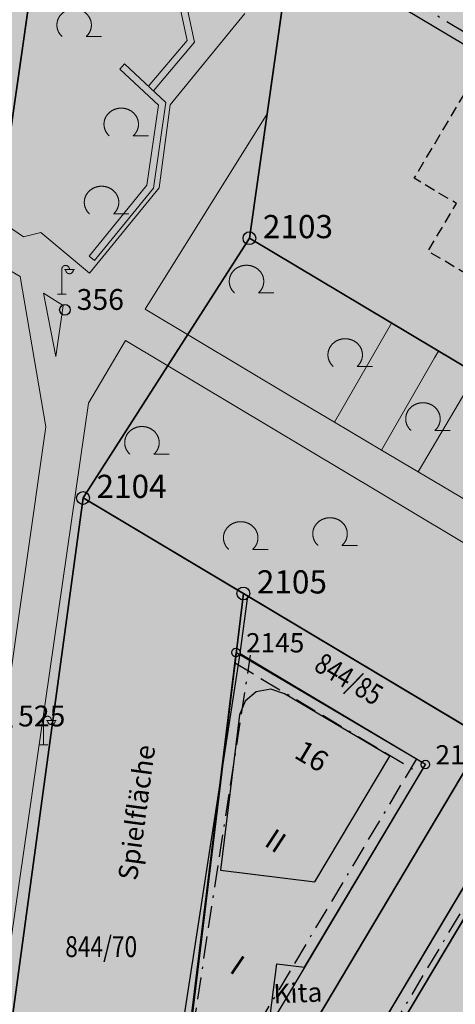
# Model space of a CAD drawing. Units: metres. Extents: x 689017 to 696901, y 5335702 to 5345111.
# Drawn here: x 692499 to 692540, y 5339659 to 5339752 of the extents above; entities that cross this region are included whole.
import ezdxf

# ---------------------------------------------------------------- set-up
doc = ezdxf.new("R2010")
doc.units = ezdxf.units.M
doc.linetypes.add('BAUGRENZE', pattern=[6.772415, 2.068966, -0.827586, 2.068966, -0.8, 0.206897, -0.8])
doc.linetypes.add('Gestrichelt', pattern=[1.5, 1, -0.5])
for name, color, linetype, lineweight in [('BAUGRENZEN', 5, 'Continuous', 25), ('BAUGRENZEN_BGL', 5, 'BAUGRENZE', 25), ('Grenzen', 7, 'Continuous', 35), ('GRUENFLAECHENABGRENZUNGEN', 64, 'Continuous', 25), ('TOPOGRAPHIE', 7, 'Continuous', 9)]:
    doc.layers.add(name, color=color, linetype=linetype, lineweight=lineweight)
for name, color, linetype in [('Bauliniengefüge_Beschriftung', 7, 'Continuous'), ('Flurstücksnummern', 7, 'Continuous'), ('GEBAEUDE_OBEN', 7, 'Continuous'), ('GEBAEUDEDETAIL', 7, 'Continuous'), ('GEBAEUDEDETAIL_GESTR', 7, 'Gestrichelt'), ('GEBAEUDERASTER', 253, 'Continuous'), ('Grenzpunktfüllung', 7, 'Continuous'), ('Hausnummern', 7, 'Continuous'), ('Laubbaum', 7, 'Continuous'), ('Punkte_Aufnahme', 22, 'Continuous'), ('Punkte_Aufnahme_Nr', 22, 'Continuous'), ('Punkte_Grenzen', 7, 'Continuous'), ('Punkte_Grenzen_Nr', 7, 'Continuous'), ('Stockwerke nicht Vollgeschoss nach BayBO', 7, 'Continuous'), ('Straßenlampe', 7, 'Continuous'), ('Texte', 7, 'Continuous')]:
    doc.layers.add(name, color=color, linetype=linetype)
for name, color, linetype, true_color in [('BEBAUUNGSPLANGRENZEN_F', 7, 'Continuous', 0xc2f0ff), ('BEBAUUNGSPLANUMGR_AUFSTELLUNG_F', 7, 'Continuous', 0xffffc7), ('Punkte_Gebäude', 7, 'Continuous', 0x1f497d), ('Punkte_Gebäude_Nr', 7, 'Continuous', 0x1f497d)]:
    doc.layers.add(name, color=color, linetype=linetype, true_color=true_color)
doc.styles.get("Standard").update_dxf_attribs({"font": 'arial.ttf'})
doc.styles.add('TITEL1', font='arial.ttf')

# ---------------------------------------------------------------- blocks, each defined once
blk = doc.blocks.new('Straßenlampe_1', base_point=(693144.6, 5340224.242))
at = {"color": 18, "lineweight": 0, "true_color": 0x000000}
for points in [[(693145.334, 5340226.549), (693145.334, 5340226.564), (693145.333, 5340226.579), (693145.331, 5340226.594), (693145.33, 5340226.609), (693145.327, 5340226.623), (693145.324, 5340226.638), (693145.321, 5340226.652), (693145.317, 5340226.667), (693145.313, 5340226.681), (693145.308, 5340226.695), (693145.302, 5340226.708), (693145.297, 5340226.722), (693145.29, 5340226.735), (693145.283, 5340226.748), (693145.276, 5340226.761), (693145.269, 5340226.773), (693145.26, 5340226.785), (693145.252, 5340226.797), (693145.243, 5340226.808), (693145.234, 5340226.819), (693145.224, 5340226.83), (693145.214, 5340226.84), (693145.203, 5340226.85), (693145.193, 5340226.859), (693145.181, 5340226.868), (693145.17, 5340226.877), (693145.158, 5340226.885), (693145.146, 5340226.892), (693145.134, 5340226.899), (693145.122, 5340226.906), (693145.109, 5340226.912), (693145.096, 5340226.917), (693145.083, 5340226.922), (693145.07, 5340226.927), (693145.056, 5340226.931), (693145.043, 5340226.934), (693145.029, 5340226.937), (693145.015, 5340226.939), (693145.001, 5340226.941), (693144.988, 5340226.942), (693144.974, 5340226.942), (693144.96, 5340226.942), (693144.946, 5340226.942), (693144.932, 5340226.941), (693144.918, 5340226.939), (693144.904, 5340226.937), (693144.891, 5340226.934), (693144.877, 5340226.931), (693144.864, 5340226.927), (693144.851, 5340226.922), (693144.838, 5340226.917), (693144.825, 5340226.912), (693144.812, 5340226.906), (693144.799, 5340226.899), (693144.787, 5340226.892), (693144.775, 5340226.885), (693144.763, 5340226.877), (693144.752, 5340226.868), (693144.741, 5340226.859), (693144.73, 5340226.85), (693144.72, 5340226.84), (693144.71, 5340226.83), (693144.7, 5340226.819), (693144.691, 5340226.808), (693144.682, 5340226.797), (693144.673, 5340226.785), (693144.665, 5340226.773), (693144.657, 5340226.761), (693144.65, 5340226.748), (693144.643, 5340226.735), (693144.637, 5340226.722), (693144.631, 5340226.708), (693144.626, 5340226.695), (693144.621, 5340226.681), (693144.616, 5340226.667), (693144.612, 5340226.652), (693144.609, 5340226.638), (693144.606, 5340226.623), (693144.604, 5340226.609), (693144.602, 5340226.594), (693144.601, 5340226.579), (693144.6, 5340226.564), (693144.6, 5340226.549)], [(693144.6, 5340224.242), (693144.6, 5340226.549)], [(693144.876, 5340226.549), (693145.792, 5340226.549)], [(693144.967, 5340226.549), (693144.967, 5340226.534), (693144.968, 5340226.52), (693144.969, 5340226.505), (693144.971, 5340226.49), (693144.973, 5340226.475), (693144.976, 5340226.461), (693144.98, 5340226.446), (693144.983, 5340226.432), (693144.988, 5340226.418), (693144.993, 5340226.404), (693144.998, 5340226.39), (693145.004, 5340226.377), (693145.01, 5340226.364), (693145.017, 5340226.351), (693145.024, 5340226.338), (693145.032, 5340226.325), (693145.04, 5340226.313), (693145.049, 5340226.302), (693145.058, 5340226.29), (693145.067, 5340226.279), (693145.077, 5340226.269), (693145.087, 5340226.258), (693145.097, 5340226.249), (693145.108, 5340226.239), (693145.119, 5340226.23), (693145.131, 5340226.222), (693145.142, 5340226.214), (693145.154, 5340226.206), (693145.167, 5340226.199), (693145.179, 5340226.193), (693145.192, 5340226.187), (693145.205, 5340226.181), (693145.218, 5340226.176), (693145.231, 5340226.172), (693145.244, 5340226.168), (693145.258, 5340226.165), (693145.272, 5340226.162), (693145.285, 5340226.16), (693145.299, 5340226.158), (693145.313, 5340226.157), (693145.327, 5340226.156), (693145.341, 5340226.156), (693145.355, 5340226.157), (693145.369, 5340226.158), (693145.382, 5340226.16), (693145.396, 5340226.162), (693145.41, 5340226.165), (693145.423, 5340226.168), (693145.437, 5340226.172), (693145.45, 5340226.176), (693145.463, 5340226.181), (693145.476, 5340226.187), (693145.489, 5340226.193), (693145.501, 5340226.199), (693145.513, 5340226.206), (693145.525, 5340226.214), (693145.537, 5340226.222), (693145.549, 5340226.23), (693145.56, 5340226.239), (693145.57, 5340226.249), (693145.581, 5340226.258), (693145.591, 5340226.269), (693145.601, 5340226.279), (693145.61, 5340226.29), (693145.619, 5340226.302), (693145.628, 5340226.313), (693145.636, 5340226.325), (693145.643, 5340226.338), (693145.651, 5340226.351), (693145.657, 5340226.364), (693145.664, 5340226.377), (693145.67, 5340226.39), (693145.675, 5340226.404), (693145.68, 5340226.418), (693145.684, 5340226.432), (693145.688, 5340226.446), (693145.692, 5340226.461), (693145.694, 5340226.475), (693145.697, 5340226.49), (693145.699, 5340226.505), (693145.7, 5340226.52), (693145.701, 5340226.534), (693145.701, 5340226.549)], [(693144.192, 5340224.242), (693145.008, 5340224.242)]]:
    blk.add_lwpolyline(points, dxfattribs=at)
blk = doc.blocks.new('Laubbaum_1', base_point=(693085.45, 5339214.2))
at = {"color": 18, "lineweight": 0, "true_color": 0x000000}
for points in [[(693086.583, 5339213.116), (693086.604, 5339213.135), (693086.624, 5339213.154), (693086.644, 5339213.174), (693086.664, 5339213.195), (693086.683, 5339213.215), (693086.702, 5339213.236), (693086.721, 5339213.257), (693086.739, 5339213.279), (693086.756, 5339213.301), (693086.773, 5339213.323), (693086.79, 5339213.345), (693086.806, 5339213.368), (693086.822, 5339213.391), (693086.838, 5339213.414), (693086.853, 5339213.437), (693086.867, 5339213.461), (693086.881, 5339213.485), (693086.895, 5339213.509), (693086.908, 5339213.534), (693086.92, 5339213.558), (693086.933, 5339213.583), (693086.944, 5339213.608), (693086.955, 5339213.633), (693086.966, 5339213.659), (693086.976, 5339213.684), (693086.986, 5339213.71), (693086.995, 5339213.736), (693087.004, 5339213.762), (693087.012, 5339213.788), (693087.02, 5339213.814), (693087.027, 5339213.841), (693087.034, 5339213.867), (693087.04, 5339213.894), (693087.046, 5339213.921), (693087.051, 5339213.948), (693087.055, 5339213.975), (693087.06, 5339214.002), (693087.063, 5339214.029), (693087.066, 5339214.056), (693087.069, 5339214.083), (693087.071, 5339214.11), (693087.072, 5339214.138), (693087.073, 5339214.165), (693087.074, 5339214.192), (693087.073, 5339214.219), (693087.073, 5339214.247), (693087.072, 5339214.274), (693087.07, 5339214.301), (693087.068, 5339214.328), (693087.065, 5339214.356), (693087.062, 5339214.383), (693087.058, 5339214.41), (693087.054, 5339214.437), (693087.049, 5339214.464), (693087.044, 5339214.491), (693087.038, 5339214.517), (693087.031, 5339214.544), (693087.024, 5339214.57), (693087.017, 5339214.597), (693087.009, 5339214.623), (693087.001, 5339214.649), (693086.992, 5339214.675), (693086.982, 5339214.701), (693086.972, 5339214.727), (693086.962, 5339214.752), (693086.951, 5339214.778), (693086.94, 5339214.803), (693086.928, 5339214.828), (693086.915, 5339214.852), (693086.903, 5339214.877), (693086.889, 5339214.901), (693086.876, 5339214.925), (693086.861, 5339214.949), (693086.847, 5339214.973), (693086.832, 5339214.996), (693086.816, 5339215.019), (693086.8, 5339215.042), (693086.783, 5339215.065), (693086.767, 5339215.087), (693086.749, 5339215.109), (693086.731, 5339215.131), (693086.713, 5339215.152), (693086.695, 5339215.173), (693086.676, 5339215.194), (693086.656, 5339215.214), (693086.637, 5339215.234), (693086.616, 5339215.254), (693086.596, 5339215.274), (693086.575, 5339215.293), (693086.554, 5339215.311), (693086.532, 5339215.33), (693086.51, 5339215.348), (693086.488, 5339215.365), (693086.465, 5339215.383), (693086.442, 5339215.4), (693086.419, 5339215.416), (693086.395, 5339215.432), (693086.371, 5339215.448), (693086.347, 5339215.463), (693086.322, 5339215.478), (693086.298, 5339215.492), (693086.273, 5339215.506), (693086.247, 5339215.52), (693086.222, 5339215.533), (693086.196, 5339215.546), (693086.17, 5339215.558), (693086.143, 5339215.57), (693086.117, 5339215.582), (693086.09, 5339215.593), (693086.063, 5339215.603), (693086.036, 5339215.613), (693086.008, 5339215.623), (693085.981, 5339215.632), (693085.953, 5339215.641), (693085.925, 5339215.649), (693085.897, 5339215.657), (693085.869, 5339215.664), (693085.841, 5339215.671), (693085.812, 5339215.677), (693085.784, 5339215.683), (693085.755, 5339215.688), (693085.726, 5339215.693), (693085.697, 5339215.698), (693085.668, 5339215.702), (693085.639, 5339215.705), (693085.61, 5339215.708), (693085.581, 5339215.71), (693085.552, 5339215.712), (693085.523, 5339215.714), (693085.494, 5339215.715), (693085.464, 5339215.715), (693085.435, 5339215.715), (693085.406, 5339215.715), (693085.377, 5339215.714), (693085.347, 5339215.712), (693085.318, 5339215.71), (693085.289, 5339215.708), (693085.26, 5339215.705), (693085.231, 5339215.701), (693085.202, 5339215.698), (693085.173, 5339215.693), (693085.144, 5339215.688), (693085.116, 5339215.683), (693085.087, 5339215.677), (693085.059, 5339215.671), (693085.03, 5339215.664), (693085.002, 5339215.657), (693084.974, 5339215.649), (693084.946, 5339215.641), (693084.918, 5339215.632), (693084.891, 5339215.623), (693084.864, 5339215.613), (693084.836, 5339215.603), (693084.809, 5339215.592), (693084.783, 5339215.581), (693084.756, 5339215.57), (693084.73, 5339215.558), (693084.704, 5339215.546), (693084.678, 5339215.533), (693084.652, 5339215.52), (693084.627, 5339215.506), (693084.602, 5339215.492), (693084.577, 5339215.478), (693084.552, 5339215.463), (693084.528, 5339215.448), (693084.504, 5339215.432), (693084.481, 5339215.416), (693084.457, 5339215.399), (693084.434, 5339215.382), (693084.412, 5339215.365), (693084.389, 5339215.347), (693084.367, 5339215.329), (693084.346, 5339215.311), (693084.324, 5339215.292), (693084.304, 5339215.273), (693084.283, 5339215.254), (693084.263, 5339215.234), (693084.243, 5339215.214), (693084.224, 5339215.193), (693084.205, 5339215.173), (693084.186, 5339215.152), (693084.168, 5339215.13), (693084.15, 5339215.109), (693084.133, 5339215.087), (693084.116, 5339215.064), (693084.1, 5339215.042), (693084.084, 5339215.019), (693084.068, 5339214.996), (693084.053, 5339214.972), (693084.038, 5339214.949), (693084.024, 5339214.925), (693084.01, 5339214.901), (693083.997, 5339214.877), (693083.984, 5339214.852), (693083.972, 5339214.827), (693083.96, 5339214.802), (693083.949, 5339214.777), (693083.938, 5339214.752), (693083.927, 5339214.726), (693083.917, 5339214.701), (693083.908, 5339214.675), (693083.899, 5339214.649), (693083.891, 5339214.623), (693083.883, 5339214.596), (693083.875, 5339214.57), (693083.868, 5339214.543), (693083.862, 5339214.517), (693083.856, 5339214.49), (693083.851, 5339214.463), (693083.846, 5339214.436), (693083.842, 5339214.409), (693083.838, 5339214.382), (693083.835, 5339214.355), (693083.832, 5339214.328), (693083.83, 5339214.301), (693083.828, 5339214.274), (693083.827, 5339214.246), (693083.826, 5339214.219), (693083.826, 5339214.192), (693083.827, 5339214.164), (693083.828, 5339214.137), (693083.829, 5339214.11), (693083.831, 5339214.083), (693083.834, 5339214.055), (693083.837, 5339214.028), (693083.84, 5339214.001), (693083.844, 5339213.974), (693083.849, 5339213.947), (693083.854, 5339213.92), (693083.86, 5339213.894), (693083.866, 5339213.867), (693083.873, 5339213.84), (693083.88, 5339213.814), (693083.888, 5339213.788), (693083.896, 5339213.761), (693083.905, 5339213.735), (693083.914, 5339213.709), (693083.924, 5339213.684), (693083.934, 5339213.658), (693083.945, 5339213.633), (693083.956, 5339213.608), (693083.967, 5339213.583), (693083.98, 5339213.558), (693083.992, 5339213.533), (693084.005, 5339213.509), (693084.019, 5339213.485), (693084.033, 5339213.461), (693084.048, 5339213.437), (693084.062, 5339213.413), (693084.078, 5339213.39), (693084.094, 5339213.367), (693084.11, 5339213.345), (693084.127, 5339213.322), (693084.144, 5339213.3), (693084.162, 5339213.278), (693084.18, 5339213.257), (693084.198, 5339213.236), (693084.217, 5339213.215), (693084.236, 5339213.194), (693084.256, 5339213.174), (693084.276, 5339213.154), (693084.296, 5339213.135), (693084.317, 5339213.115)], [(693088.026, 5339213.116), (693086.583, 5339213.116)]]:
    blk.add_lwpolyline(points, dxfattribs=at)
blk = doc.blocks.new('Kreis_1', base_point=(692491.65, 5340481.21))
at = {"true_color": 0xffffff, "transparency": 33554687}
blk.add_hatch(color=7, dxfattribs=at).paths.add_polyline_path([(692491.05, 5340481.21), (692491.05, 5340481.228), (692491.051, 5340481.246), (692491.052, 5340481.263), (692491.054, 5340481.281), (692491.057, 5340481.299), (692491.059, 5340481.316), (692491.063, 5340481.334), (692491.067, 5340481.351), (692491.071, 5340481.368), (692491.076, 5340481.385), (692491.082, 5340481.402), (692491.088, 5340481.419), (692491.094, 5340481.435), (692491.101, 5340481.452), (692491.108, 5340481.468), (692491.116, 5340481.484), (692491.125, 5340481.5), (692491.133, 5340481.515), (692491.143, 5340481.53), (692491.152, 5340481.545), (692491.163, 5340481.56), (692491.173, 5340481.574), (692491.184, 5340481.588), (692491.195, 5340481.602), (692491.207, 5340481.615), (692491.219, 5340481.628), (692491.232, 5340481.641), (692491.245, 5340481.653), (692491.258, 5340481.665), (692491.272, 5340481.676), (692491.286, 5340481.687), (692491.3, 5340481.697), (692491.315, 5340481.708), (692491.33, 5340481.717), (692491.345, 5340481.727), (692491.36, 5340481.735), (692491.376, 5340481.744), (692491.392, 5340481.752), (692491.408, 5340481.759), (692491.425, 5340481.766), (692491.441, 5340481.772), (692491.458, 5340481.778), (692491.475, 5340481.784), (692491.492, 5340481.789), (692491.509, 5340481.793), (692491.526, 5340481.797), (692491.544, 5340481.801), (692491.561, 5340481.803), (692491.579, 5340481.806), (692491.597, 5340481.808), (692491.614, 5340481.809), (692491.632, 5340481.81), (692491.65, 5340481.81), (692491.668, 5340481.81), (692491.686, 5340481.809), (692491.703, 5340481.808), (692491.721, 5340481.806), (692491.739, 5340481.803), (692491.756, 5340481.801), (692491.774, 5340481.797), (692491.791, 5340481.793), (692491.808, 5340481.789), (692491.825, 5340481.784), (692491.842, 5340481.778), (692491.859, 5340481.772), (692491.875, 5340481.766), (692491.892, 5340481.759), (692491.908, 5340481.752), (692491.924, 5340481.744), (692491.94, 5340481.735), (692491.955, 5340481.727), (692491.97, 5340481.717), (692491.985, 5340481.708), (692492, 5340481.697), (692492.014, 5340481.687), (692492.028, 5340481.676), (692492.042, 5340481.665), (692492.055, 5340481.653), (692492.068, 5340481.641), (692492.081, 5340481.628), (692492.093, 5340481.615), (692492.105, 5340481.602), (692492.116, 5340481.588), (692492.127, 5340481.574), (692492.137, 5340481.56), (692492.148, 5340481.545), (692492.157, 5340481.53), (692492.167, 5340481.515), (692492.175, 5340481.5), (692492.184, 5340481.484), (692492.192, 5340481.468), (692492.199, 5340481.452), (692492.206, 5340481.435), (692492.212, 5340481.419), (692492.218, 5340481.402), (692492.224, 5340481.385), (692492.229, 5340481.368), (692492.233, 5340481.351), (692492.237, 5340481.334), (692492.241, 5340481.316), (692492.243, 5340481.299), (692492.246, 5340481.281), (692492.248, 5340481.263), (692492.249, 5340481.246), (692492.25, 5340481.228), (692492.25, 5340481.21), (692492.25, 5340481.192), (692492.249, 5340481.174), (692492.248, 5340481.157), (692492.246, 5340481.139), (692492.243, 5340481.121), (692492.241, 5340481.104), (692492.237, 5340481.086), (692492.233, 5340481.069), (692492.229, 5340481.052), (692492.224, 5340481.035), (692492.218, 5340481.018), (692492.212, 5340481.001), (692492.206, 5340480.985), (692492.199, 5340480.968), (692492.192, 5340480.952), (692492.184, 5340480.936), (692492.175, 5340480.92), (692492.167, 5340480.905), (692492.157, 5340480.89), (692492.148, 5340480.875), (692492.137, 5340480.86), (692492.127, 5340480.846), (692492.116, 5340480.832), (692492.105, 5340480.818), (692492.093, 5340480.805), (692492.081, 5340480.792), (692492.068, 5340480.779), (692492.055, 5340480.767), (692492.042, 5340480.755), (692492.028, 5340480.744), (692492.014, 5340480.733), (692492, 5340480.723), (692491.985, 5340480.712), (692491.97, 5340480.703), (692491.955, 5340480.693), (692491.94, 5340480.685), (692491.924, 5340480.676), (692491.908, 5340480.668), (692491.892, 5340480.661), (692491.875, 5340480.654), (692491.859, 5340480.648), (692491.842, 5340480.642), (692491.825, 5340480.636), (692491.808, 5340480.631), (692491.791, 5340480.627), (692491.774, 5340480.623), (692491.756, 5340480.619), (692491.739, 5340480.617), (692491.721, 5340480.614), (692491.703, 5340480.612), (692491.686, 5340480.611), (692491.668, 5340480.61), (692491.65, 5340480.61), (692491.632, 5340480.61), (692491.614, 5340480.611), (692491.597, 5340480.612), (692491.579, 5340480.614), (692491.561, 5340480.617), (692491.544, 5340480.619), (692491.526, 5340480.623), (692491.509, 5340480.627), (692491.492, 5340480.631), (692491.475, 5340480.636), (692491.458, 5340480.642), (692491.441, 5340480.648), (692491.425, 5340480.654), (692491.408, 5340480.661), (692491.392, 5340480.668), (692491.376, 5340480.676), (692491.36, 5340480.685), (692491.345, 5340480.693), (692491.33, 5340480.703), (692491.315, 5340480.712), (692491.3, 5340480.723), (692491.286, 5340480.733), (692491.272, 5340480.744), (692491.258, 5340480.755), (692491.245, 5340480.767), (692491.232, 5340480.779), (692491.219, 5340480.792), (692491.207, 5340480.805), (692491.195, 5340480.818), (692491.184, 5340480.832), (692491.173, 5340480.846), (692491.163, 5340480.86), (692491.152, 5340480.875), (692491.143, 5340480.89), (692491.133, 5340480.905), (692491.125, 5340480.92), (692491.116, 5340480.936), (692491.108, 5340480.952), (692491.101, 5340480.968), (692491.094, 5340480.985), (692491.088, 5340481.001), (692491.082, 5340481.018), (692491.076, 5340481.035), (692491.071, 5340481.052), (692491.067, 5340481.069), (692491.063, 5340481.086), (692491.059, 5340481.104), (692491.057, 5340481.121), (692491.054, 5340481.139), (692491.052, 5340481.157), (692491.051, 5340481.174), (692491.05, 5340481.192)])
blk = doc.blocks.new('Aufnahmepunkt_Nummer')
at = {"layer": 'Punkte_Aufnahme'}
blk.add_circle((0, 0), 0.5, dxfattribs=at)
at = {"layer": 'Punkte_Aufnahme_Nr', "style": 'TITEL1'}
blk.add_attdef('PUNKTNUMMER', (0.5, 0), '', height=1.96, dxfattribs=at)
blk = doc.blocks.new('Gebaeudepunkt_Nummer')
at = {"layer": 'Punkte_Gebäude'}
blk.add_circle((0, 0), 0.4, dxfattribs=at)
at = {"layer": 'Punkte_Gebäude_Nr', "style": 'TITEL1'}
blk.add_attdef('PUNKTNUMMER', (0.4, 0), '', height=1.81, dxfattribs=at)
blk = doc.blocks.new('Grenzpunkt_Nummer')
at = {"layer": 'Punkte_Grenzen'}
blk.add_circle((0, 0), 0.6, dxfattribs=at)
at = {"layer": 'Punkte_Grenzen_Nr', "style": 'TITEL1'}
blk.add_attdef('PUNKTNUMMER', (0.6, 0), '', height=2.18, dxfattribs=at)

msp = doc.modelspace()

# ---------------------------------------------------------------- hatches: boundary and pattern name
at = {"layer": 'BEBAUUNGSPLANGRENZEN_F', "transparency": 33554559}
msp.add_hatch(color=256, dxfattribs=at).paths.add_polyline_path([(693063.666, 5339663.207), (693074.072, 5339679.184), (693090.377, 5339704.237), (693118.385, 5339745.569), (693121.826, 5339750.372), (693157.945, 5339800.766), (693156.352, 5339801.844), (693135.425, 5339811.183), (693132.083, 5339812.974), (693122.982, 5339818.508), (693119.64, 5339820.591), (693110.411, 5339826.341), (693107.361, 5339828.24), (693091.56, 5339837.811), (693075.462, 5339847.43), (693059.531, 5339857.336), (693027.691, 5339875.674), (693008.66, 5339883.52), (692992.963, 5339890.002), (692980.281, 5339895.235), (692970.863, 5339899.123), (692958.452, 5339904.241), (692945.442, 5339909.278), (692923.669, 5339917.715), (692902.799, 5339925.235), (692892.61, 5339928.904), (692888.611, 5339930.34), (692878.42, 5339933.775), (692867.598, 5339937.413), (692853.306, 5339942.221), (692846.761, 5339944.258), (692817.726, 5339953.34), (692781.449, 5339961.853), (692776.231, 5339962.99), (692775.442, 5339961.139), (692744.56, 5339967.588), (692708.096, 5339974.488), (692671.432, 5339980.596), (692658.481, 5339982.428), (692643.958, 5339984.479), (692634.725, 5339985.782), (692614.919, 5339988.173), (692597.935, 5339990.223), (692572.31, 5339992.731), (692540.919, 5339995.756), (692541.347, 5339998.722), (692543.221, 5340011.709), (692526.235, 5340013.816), (692524.173, 5339999.465), (692512.6, 5339923.151), (692494.245, 5339800.623), (692479.794, 5339699.885), (692474.909, 5339665.778), (692472.927, 5339651.929), (692469.132, 5339626.261), (692468.754, 5339623.703), (692467.405, 5339614.577), (692452.741, 5339515.275), (692452.623, 5339514.47), (692449.752, 5339495.421), (692448.592, 5339496.156), (692446.416, 5339497.011), (692429.09, 5339501.922), (692430.311, 5339510.392), (692404.651, 5339517.661), (692399.429, 5339498.359), (692427.429, 5339490.421), (692427.863, 5339493.431), (692437.302, 5339490.759), (692440.172, 5339489.52), (692442.62, 5339487.584), (692444.489, 5339485.085), (692447.405, 5339479.885), (692441.458, 5339440.398), (692427.005, 5339337.479), (692422.229, 5339303.452), (692417.97, 5339273.111), (692415.617, 5339256.758), (692442.798, 5339246.19), (692443.248, 5339249.25), (692444.15, 5339256.09), (692468.539, 5339245.182), (692477.021, 5339241.221), (692482.462, 5339238.68), (692496.193, 5339231.949), (692509.342, 5339225.161), (692514.075, 5339222.605), (692522.891, 5339217.845), (692534.831, 5339211.235), (692537.889, 5339209.533), (692541.644, 5339206.898), (692555.142, 5339197.409), (692555.317, 5339197.286), (692581.266, 5339182.799), (692592.731, 5339178.474), (692602.328, 5339173.307), (692616.733, 5339166.292), (692631.935, 5339158.13), (692634.133, 5339156.935), (692671.581, 5339133.138), (692683.132, 5339128.197), (692695.374, 5339123.818), (692696.332, 5339123.635), (692702.301, 5339122.506), (692711.25, 5339114.782), (692720.373, 5339115.86), (692727.551, 5339117.82), (692736.124, 5339122.986), (692748.091, 5339131.989), (692751.163, 5339133.029), (692753.483, 5339133.6), (692757.708, 5339138.397), (692759.469, 5339144.259), (692772.057, 5339165.378), (692772.028, 5339166.908), (692810.38, 5339230.963), (692850.907, 5339298.932), (692889.207, 5339363.251), (692895.917, 5339374.52), (692897.411, 5339374.959), (692903.696, 5339385.435), (692905.772, 5339388.899), (692912.03, 5339399.593), (692910.012, 5339407.711), (692934.222, 5339448.298), (692959.745, 5339491.261), (692973.136, 5339513.727), (692979.138, 5339523.796), (693012.365, 5339503.669), (692999.689, 5339482.549), (693003.061, 5339480.861), (693004.541, 5339483.349), (693029.927, 5339526.011), (693026.7, 5339527.697), (693014.066, 5339506.478), (692980.702, 5339526.419), (692985.388, 5339534.278), (692997.248, 5339554.186), (693000.643, 5339559.886), (693011.008, 5339577.291), (693036.636, 5339619.971), (693055.043, 5339649.431), (693063.15, 5339662.414)])
at = {"layer": 'BEBAUUNGSPLANUMGR_AUFSTELLUNG_F', "transparency": 33554559}
msp.add_hatch(color=256, dxfattribs=at).paths.add_polyline_path([(692985.388, 5339534.278), (692997.248, 5339554.186), (693000.643, 5339559.886), (693011.008, 5339577.291), (693036.636, 5339619.971), (693055.043, 5339649.431), (693063.15, 5339662.414), (693063.666, 5339663.207), (693074.072, 5339679.184), (693090.377, 5339704.237), (693118.385, 5339745.569), (693121.826, 5339750.372), (693157.945, 5339800.766), (693156.352, 5339801.844), (693135.425, 5339811.183), (693132.083, 5339812.974), (693122.982, 5339818.508), (693119.64, 5339820.591), (693110.411, 5339826.341), (693107.361, 5339828.24), (693091.56, 5339837.811), (693075.462, 5339847.43), (693059.531, 5339857.336), (693027.691, 5339875.674), (693008.66, 5339883.52), (692992.963, 5339890.002), (692980.281, 5339895.235), (692970.863, 5339899.123), (692958.452, 5339904.241), (692945.442, 5339909.278), (692923.669, 5339917.715), (692902.799, 5339925.235), (692892.61, 5339928.904), (692888.611, 5339930.34), (692878.42, 5339933.775), (692867.598, 5339937.413), (692853.306, 5339942.221), (692846.761, 5339944.258), (692817.726, 5339953.34), (692781.449, 5339961.853), (692776.231, 5339962.99), (692775.442, 5339961.139), (692744.56, 5339967.588), (692708.096, 5339974.488), (692671.432, 5339980.596), (692658.481, 5339982.428), (692643.958, 5339984.479), (692634.725, 5339985.782), (692614.919, 5339988.173), (692597.935, 5339990.223), (692572.31, 5339992.731), (692540.919, 5339995.756), (692541.347, 5339998.722), (692543.221, 5340011.709), (692526.235, 5340013.816), (692524.173, 5339999.465), (692512.6, 5339923.151), (692494.245, 5339800.623), (692479.794, 5339699.885), (692474.909, 5339665.778), (692472.927, 5339651.929), (692469.132, 5339626.261), (692468.754, 5339623.703), (692467.405, 5339614.577), (692452.741, 5339515.275), (692452.623, 5339514.47), (692449.752, 5339495.421), (692448.592, 5339496.156), (692446.416, 5339497.011), (692429.09, 5339501.922), (692430.311, 5339510.392), (692404.651, 5339517.661), (692399.429, 5339498.359), (692427.429, 5339490.421), (692427.861, 5339493.441), (692437.302, 5339490.759), (692440.172, 5339489.52), (692442.62, 5339487.584), (692444.489, 5339485.085), (692447.405, 5339479.885), (692441.458, 5339440.398), (692427.005, 5339337.479), (692422.229, 5339303.452), (692417.97, 5339273.111), (692415.617, 5339256.758), (692442.798, 5339246.19), (692443.248, 5339249.25), (692444.15, 5339256.09), (692468.539, 5339245.182), (692477.021, 5339241.221), (692482.462, 5339238.68), (692496.193, 5339231.949), (692509.342, 5339225.161), (692514.075, 5339222.605), (692522.891, 5339217.845), (692534.831, 5339211.235), (692537.889, 5339209.533), (692541.644, 5339206.898), (692555.142, 5339197.409), (692555.317, 5339197.286), (692581.266, 5339182.799), (692592.731, 5339178.474), (692602.328, 5339173.307), (692616.733, 5339166.292), (692631.935, 5339158.13), (692634.133, 5339156.935), (692671.581, 5339133.138), (692683.132, 5339128.197), (692695.374, 5339123.818), (692696.332, 5339123.635), (692702.301, 5339122.506), (692711.25, 5339114.782), (692720.373, 5339115.86), (692727.551, 5339117.82), (692736.124, 5339122.986), (692748.091, 5339131.989), (692751.163, 5339133.029), (692753.483, 5339133.6), (692757.708, 5339138.397), (692759.469, 5339144.259), (692772.057, 5339165.378), (692772.028, 5339166.908), (692810.38, 5339230.963), (692850.907, 5339298.932), (692889.207, 5339363.251), (692895.917, 5339374.52), (692897.411, 5339374.959), (692903.696, 5339385.435), (692905.772, 5339388.899), (692912.03, 5339399.593), (692910.012, 5339407.711), (692934.222, 5339448.298), (692959.745, 5339491.261), (692973.136, 5339513.727), (692979.138, 5339523.796), (693012.365, 5339503.669), (692999.689, 5339482.549), (693003.061, 5339480.861), (693004.541, 5339483.349), (693029.927, 5339526.011), (693026.7, 5339527.697), (693014.066, 5339506.478), (692980.702, 5339526.419)])
at = {"layer": 'GEBAEUDERASTER', "transparency": 33554687}
for points in [[(692523.29, 5339663.18), (692525.9, 5339662.85), (692537.28, 5339681.92), (692519.45, 5339692.45), (692515.04, 5339656.75), (692522.35, 5339655.83)], [(692559.5, 5339668.67), (692545.02, 5339677.31), (692531.68, 5339654.97), (692548.88, 5339644.71), (692549.67, 5339646.09), (692533.82, 5339655.53), (692545.55, 5339675.16), (692556.25, 5339668.76), (692551.96, 5339661.57), (692554.39, 5339660.11)], [(692557.06, 5339658.5), (692554.39, 5339660.11), (692551.96, 5339661.57), (692556.25, 5339668.76), (692545.55, 5339675.16), (692533.82, 5339655.53), (692549.67, 5339646.09)]]:
    msp.add_hatch(color=256, dxfattribs=at).paths.add_polyline_path(points)

# ---------------------------------------------------------------- linework, layer by layer
at = {"layer": 'BAUGRENZEN', "flags": 128}
for points in [[(692554.694, 5339741.402), (692528.416, 5339757.069)], [(692514.426, 5339657.146), (692519.834, 5339692.35)], [(692519.834, 5339692.35), (692537.296, 5339681.931)], [(692537.296, 5339681.931), (692520.385, 5339653.589)], [(692531.7, 5339654.993), (692545.02, 5339677.32)]]:
    msp.add_lwpolyline(points, dxfattribs=at)
at = {"layer": 'BAUGRENZEN_BGL', "flags": 128}
for points in [[(692555.206, 5339742.261), (692528.928, 5339757.927)], [(692515.414, 5339656.994), (692520.823, 5339692.198)], [(692519.322, 5339691.492), (692536.784, 5339681.073)], [(692536.437, 5339682.444), (692519.527, 5339654.101)], [(692532.558, 5339654.481), (692545.879, 5339676.807)]]:
    msp.add_lwpolyline(points, dxfattribs=at)
at = {"layer": 'GEBAEUDE_OBEN', "flags": 128}
for points in [[(692523.29, 5339663.18), (692525.9, 5339662.85), (692537.28, 5339681.92), (692519.45, 5339692.45), (692515.04, 5339656.75), (692522.35, 5339655.83), (692523.29, 5339663.18)], [(692559.5, 5339668.67), (692545.02, 5339677.31), (692531.68, 5339654.97), (692548.88, 5339644.71), (692549.67, 5339646.09), (692533.82, 5339655.53), (692545.55, 5339675.16), (692556.25, 5339668.76), (692551.96, 5339661.57), (692554.39, 5339660.11), (692559.5, 5339668.67)], [(692557.06, 5339658.5), (692554.39, 5339660.11), (692551.96, 5339661.57), (692556.25, 5339668.76), (692545.55, 5339675.16), (692533.82, 5339655.53), (692549.67, 5339646.09), (692557.06, 5339658.5)]]:
    msp.add_lwpolyline(points, dxfattribs=at)
at = {"layer": 'GEBAEUDEDETAIL', "flags": 128}
msp.add_lwpolyline([(692533.933, 5339682.711), (692524.036, 5339688.56), (692522.729, 5339689.003), (692521.371, 5339688.754), (692520.305, 5339687.878), (692519.799, 5339686.594), (692518.007, 5339671.982), (692526.876, 5339670.888), (692533.933, 5339682.711)], dxfattribs=at)
at = {"layer": 'GEBAEUDEDETAIL_GESTR', "flags": 128}
msp.add_lwpolyline([(692548.23, 5339749.95), (692547.45, 5339748.64), (692547.61, 5339748.53), (692550.61, 5339746.76), (692551.39, 5339748.07), (692558.86, 5339743.56), (692554.4, 5339736.04), (692554.34, 5339735.94), (692547.4, 5339724.29), (692537.53, 5339730.17), (692540.21, 5339734.65), (692536.23, 5339737.02), (692545.06, 5339751.84), (692548.23, 5339749.95)], dxfattribs=at)
at = {"layer": 'Grenzen', "flags": 128}
for points in [[(692452.26, 5339493.27), (692453.61, 5339491.34), (692460.57, 5339478.93), (692463.83, 5339501.74), (692467.29, 5339501.24), (692472.54, 5339537.86), (692469.07, 5339538.36), (692485.1, 5339650.18), (692487.08, 5339664.03), (692527.53, 5339945.53)], [(692527.53, 5339945.53), (692487.08, 5339664.03), (692485.1, 5339650.18), (692469.07, 5339538.36), (692472.54, 5339537.86), (692467.29, 5339501.24), (692463.83, 5339501.74), (692460.57, 5339478.93), (692476.62, 5339450.32), (692480.54, 5339447.98), (692488.56, 5339505.48), (692489.09, 5339509.25), (692478.16, 5339515.77), (692483.52, 5339553.31), (692485.52, 5339567.26), (692499.34, 5339581.14), (692508.58, 5339646.07), (692509.1, 5339649.84), (692498.17, 5339656.36), (692505.06, 5339706.97), (692520.72, 5339731.39), (692527.98, 5339782.36)], [(692527.98, 5339782.36), (692520.72, 5339731.39), (692572.74, 5339700.38), (692567.62, 5339691.79), (692595.97, 5339674.88), (692601.09, 5339683.48), (692627.29, 5339667.86), (692651.61, 5339708.65), (692591.06, 5339744.76), (692590.8, 5339744.33), (692577.48, 5339752.27), (692577.75, 5339752.7), (692527.98, 5339782.36)], [(692710.18, 5339618.44), (692698.59, 5339625.34), (692669.81, 5339642.5), (692664.69, 5339633.92), (692636.34, 5339650.81), (692641.47, 5339659.4), (692627.29, 5339667.86), (692601.09, 5339683.48), (692595.97, 5339674.88), (692567.62, 5339691.79), (692572.74, 5339700.38), (692520.72, 5339731.39), (692505.06, 5339706.97), (692520.15, 5339697.99), (692542.86, 5339684.44), (692570.71, 5339667.83), (692605.91, 5339646.85), (692639.42, 5339626.86), (692674.28, 5339606.08), (692708.14, 5339585.88), (692731.83, 5339571.76), (692737.46, 5339581.21), (692758.51, 5339568.66)], [(692498.17, 5339656.36), (692509.1, 5339649.84), (692530.4, 5339637.14), (692535, 5339644.87), (692523.4, 5339651.79), (692515.14, 5339656.71), (692520.15, 5339697.99), (692505.06, 5339706.97), (692498.17, 5339656.36)], [(692520.15, 5339697.99), (692515.14, 5339656.71), (692523.4, 5339651.79), (692542.86, 5339684.44), (692520.15, 5339697.99)], [(692535, 5339644.87), (692551.24, 5339635.19), (692570.71, 5339667.83), (692542.86, 5339684.44), (692523.4, 5339651.79), (692535, 5339644.87)]]:
    msp.add_lwpolyline(points, dxfattribs=at)
at = {"layer": 'GRUENFLAECHENABGRENZUNGEN', "flags": 128}
for points in [[(692487.085, 5339664.036), (692527.531, 5339945.523)], [(692520.722, 5339731.39), (692527.979, 5339782.363)], [(692520.722, 5339731.39), (692572.742, 5339700.375)], [(692505.064, 5339706.973), (692498.173, 5339656.36)], [(692505.064, 5339706.973), (692520.566, 5339697.723)], [(692519.834, 5339692.35), (692520.566, 5339697.723)], [(692520.566, 5339697.723), (692543.041, 5339684.322)]]:
    msp.add_lwpolyline(points, dxfattribs=at)
at = {"layer": 'TOPOGRAPHIE', "flags": 128}
for points in [[(692517.25, 5339875.091), (692497.016, 5339733.177), (692470.452, 5339549.081)], [(692528.514, 5339786.117), (692522.384, 5339743.075), (692510.894, 5339724.717)], [(692507.541, 5339766.001), (692512.197, 5339765.499), (692515.558, 5339749.809), (692511.694, 5339745.232)], [(692507.471, 5339765.355), (692511.66, 5339764.903), (692514.855, 5339749.984), (692511.198, 5339745.651)], [(692513.272, 5339743.938), (692520.292, 5339752.512)], [(692508.526, 5339747.296), (692512.167, 5339743.903), (692511.077, 5339736.375), (692505.628, 5339729.692)], [(692508.97, 5339747.771), (692512.859, 5339744.147), (692511.695, 5339736.103), (692506.132, 5339729.281)], [(692508.97, 5339747.771), (692508.526, 5339747.296)], [(692512.211, 5339736.12), (692513.272, 5339743.938)], [(692534.1, 5339723.414), (692520.72, 5339731.39), (692522.384, 5339743.075)], [(692505.665, 5339728.092), (692512.211, 5339736.12)], [(692497.016, 5339733.177), (692499.466, 5339731.514), (692501.073, 5339731.921), (692505.665, 5339728.092)], [(692505.628, 5339729.692), (692506.132, 5339729.281)], [(692501.56, 5339713.667), (692499.148, 5339727.793), (692496.461, 5339729.333)], [(692502.502, 5339720.26), (692501.349, 5339726.213), (692503.186, 5339725.052)], [(692502.502, 5339720.26), (692503.186, 5339725.052)], [(692524.751, 5339716.44), (692510.894, 5339724.717)], [(692528.737, 5339714.082), (692534.1, 5339723.414)], [(692509.047, 5339721.765), (692505.59, 5339715.886), (692497.034, 5339657.095), (692498.173, 5339656.36)], [(692509.047, 5339721.765), (692573.932, 5339683.009)], [(692538.139, 5339720.131), (692538.514, 5339720.783)], [(692538.514, 5339720.783), (692563.629, 5339705.811)], [(692533.159, 5339711.466), (692538.139, 5339720.131)], [(692536.592, 5339709.435), (692541.673, 5339718.024)], [(692524.751, 5339716.44), (692528.737, 5339714.082)], [(692528.737, 5339714.082), (692533.159, 5339711.466)], [(692481.992, 5339576.673), (692501.56, 5339713.667)], [(692533.159, 5339711.466), (692536.592, 5339709.435)], [(692536.592, 5339709.435), (692553.836, 5339699.235)], [(692758.507, 5339568.663), (692737.46, 5339581.21), (692731.83, 5339571.76), (692708.14, 5339585.88), (692674.28, 5339606.077), (692639.42, 5339626.86), (692605.91, 5339646.85), (692570.71, 5339667.83), (692542.86, 5339684.44), (692520.15, 5339697.99), (692505.06, 5339706.97), (692498.173, 5339656.36)]]:
    msp.add_lwpolyline(points, dxfattribs=at)

# ---------------------------------------------------------------- block references
at = {"layer": 'Grenzpunktfüllung'}
for p in [(692520.72, 5339731.39), (692505.06, 5339706.97), (692520.15, 5339697.99)]:
    msp.add_blockref('Kreis_1', p, dxfattribs=at)
at = {"layer": 'Laubbaum'}
for p in [(692504.223, 5339751.429), (692508.655, 5339742.102), (692506.803, 5339734.76), (692520.448, 5339727.331), (692529.735, 5339720.425), (692537.053, 5339714.405), (692510.605, 5339712.17), (692519.899, 5339703.223), (692528.306, 5339703.597)]:
    msp.add_blockref('Laubbaum_1', p, dxfattribs=at)
at = {"layer": 'Punkte_Aufnahme'}
for p, values in [((692503.36, 5339724.65), {'PUNKTNUMMER': ' 356'}), ((692497.85, 5339685.49), {'PUNKTNUMMER': ' 525'})]:
    msp.add_blockref('Aufnahmepunkt_Nummer', p, dxfattribs=at).add_auto_attribs(values)
at = {"layer": 'Punkte_Gebäude'}
for p, values in [((692519.45, 5339692.45), {'PUNKTNUMMER': ' 2145'}), ((692537.28, 5339681.92), {'PUNKTNUMMER': ' 2142'})]:
    msp.add_blockref('Gebaeudepunkt_Nummer', p, dxfattribs=at).add_auto_attribs(values)
at = {"layer": 'Punkte_Grenzen'}
for p, values in [((692520.72, 5339731.39), {'PUNKTNUMMER': ' 2103'}), ((692505.06, 5339706.97), {'PUNKTNUMMER': ' 2104'}), ((692520.15, 5339697.99), {'PUNKTNUMMER': ' 2105'})]:
    msp.add_blockref('Grenzpunkt_Nummer', p, dxfattribs=at).add_auto_attribs(values)
at = {"layer": 'Straßenlampe'}
for p in [(692503.05, 5339726.135), (692501.353, 5339683.747)]:
    msp.add_blockref('Straßenlampe_1', p, dxfattribs=at)

# ---------------------------------------------------------------- texts
at = {"layer": 'Bauliniengefüge_Beschriftung', "color": 18, "true_color": 0x000000, "insert": (692510.103, 5339677.4), "char_height": 1.8125, "attachment_point": 5, "rotation": 82.246}
msp.add_mtext('{{\\fArial|b0|i0;Spielfläche}}', dxfattribs=at)
at = {"layer": 'Flurstücksnummern', "color": 18, "true_color": 0x000000, "insert": (692529.59, 5339689.11), "char_height": 1.9575, "attachment_point": 8, "rotation": 329.3937}
msp.add_mtext('{{\\fSegoe UI Semibold|b0|i0;\\W0.8;844/85}}', dxfattribs=at)
at = {"layer": 'Flurstücksnummern', "color": 18, "true_color": 0x000000, "insert": (692506.77, 5339663.81), "char_height": 1.9575, "attachment_point": 8}
msp.add_mtext('{{\\fSegoe UI Semibold|b0|i0;\\W0.8;844/70}}', dxfattribs=at)
at = {"layer": 'Hausnummern', "color": 18, "true_color": 0x000000, "insert": (692526.593, 5339682.704), "char_height": 1.9575, "attachment_point": 5, "rotation": 329.207}
msp.add_mtext('{{\\fArial|b0|i0;16}}', dxfattribs=at)
at = {"layer": 'Stockwerke nicht Vollgeschoss nach BayBO', "color": 18, "true_color": 0x000000, "char_height": 1.9575, "attachment_point": 5}
for s, insert, rotation in [('{{\\fArial|b0|i0;II}}', (692523.197, 5339674.743), 326.848), ('{{\\fArial|b0|i0;I}}', (692519.603, 5339663.056), 325.814)]:
    msp.add_mtext(s, dxfattribs=dict(at, insert=insert, rotation=rotation))
at = {"layer": 'Texte', "color": 18, "true_color": 0x000000, "insert": (692525.275, 5339660.45), "char_height": 1.8125, "attachment_point": 5, "rotation": 2.116}
msp.add_mtext('{{\\fArial|b0|i0;Kita}}', dxfattribs=at)

doc.saveas('drawing.dxf')
